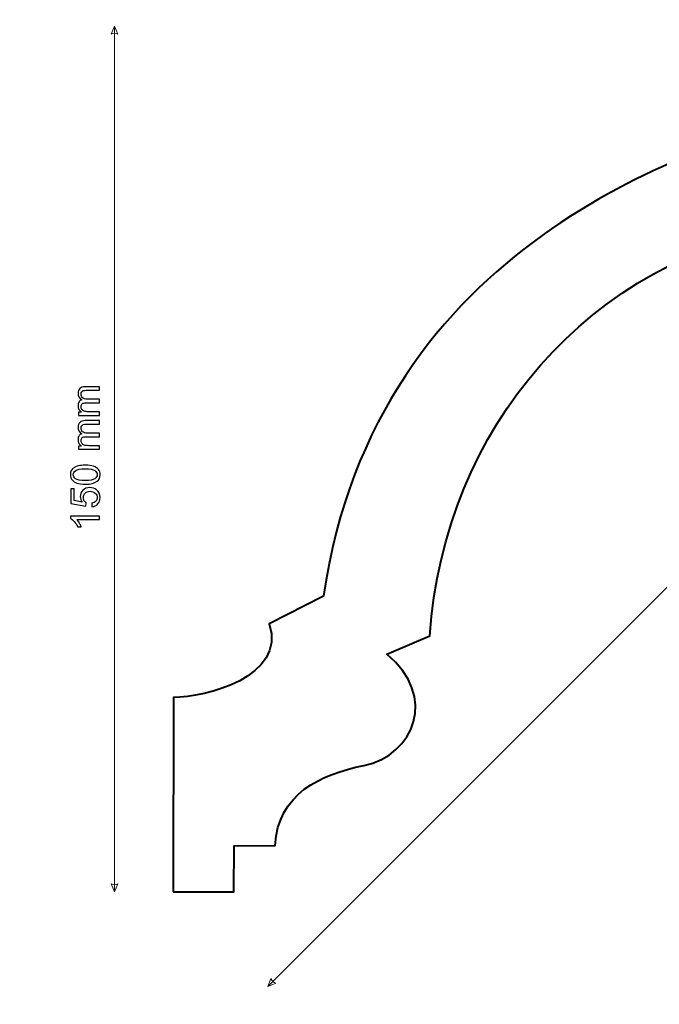
# Model space of a CAD drawing. Units: millimetres. Extents: x -148 to 148, y -105 to 105.
# Drawn here: x 34 to 90, y -33 to 52 of the extents above; entities that cross this region are included whole.
import ezdxf

# ---------------------------------------------------------------- set-up
doc = ezdxf.new("R2010")
doc.units = ezdxf.units.MM
doc.header["$MEASUREMENT"] = 0
doc.layers.add('Layer 1', color=7, linetype='Continuous')

msp = doc.modelspace()

# ---------------------------------------------------------------- linework, layer by layer
at = {"layer": 'Layer 1', "color": 250, "lineweight": 15}
msp.add_open_spline([(141.5001, 85.0001), (141.5001, 85.0001), (141.5001, -98.0001), (141.5001, -98.0001), (141.5001, -98.0001), (141.5001, -98.0001), (-141.5001, -98.0001), (-141.5001, -98.0001), (-141.5001, -98.0001), (-141.5001, -98.0001), (-141.5001, 85.0001), (-141.5001, 85.0001), (-141.5001, 85.0001), (-141.5001, 85.0001), (141.5001, 85.0001), (141.5001, 85.0001)], degree=3, knots=[0, 0, 0, 0, 0.25, 0.25, 0.25, 0.25, 0.5, 0.5, 0.5, 0.5, 0.75, 0.75, 0.75, 0.75, 1, 1, 1, 1], dxfattribs=at)
at = {"layer": 'Layer 1', "color": 51, "lineweight": 5}
for points in [[(42.5926, 51.313), (42.5926, 51.313), (42.3022, 50.6355), (42.3022, 50.6355), (42.3022, 50.6355), (42.4958, 50.7323), (42.6893, 50.7323), (42.8829, 50.6355), (42.8829, 50.6355), (42.8829, 50.6355), (42.5926, 51.313), (42.5926, 51.313)], [(42.5926, -23.6867), (42.5926, -23.6867), (42.3022, -23.0092), (42.3022, -23.0092), (42.3022, -23.0092), (42.4958, -23.106), (42.6893, -23.106), (42.8829, -23.0092), (42.8829, -23.0092), (42.8829, -23.0092), (42.5926, -23.6867), (42.5926, -23.6867)], [(55.8727, -31.887), (55.8727, -31.887), (56.1464, -31.2027), (56.1464, -31.2027), (56.1464, -31.2027), (56.2148, -31.4079), (56.3517, -31.5448), (56.5569, -31.6132), (56.5569, -31.6132), (56.5569, -31.6132), (55.8727, -31.887), (55.8727, -31.887)]]:
    msp.add_open_spline(points, degree=3, knots=[0, 0, 0, 0, 0.3333333, 0.3333333, 0.3333333, 0.3333333, 0.6666667, 0.6666667, 0.6666667, 0.6666667, 1, 1, 1, 1], dxfattribs=at)
for points in [[(42.5926, -23.6867), (42.5926, -23.6867), (42.5926, 51.313), (42.5926, 51.313)], [(55.8727, -31.887), (55.8727, -31.887), (130.8727, 43.113), (130.8727, 43.113)]]:
    msp.add_open_spline(points, degree=3, dxfattribs=at)
at = {"layer": 'Layer 1', "color": 7, "lineweight": 40}
msp.add_open_spline([(47.6731, -23.6868), (47.6731, -23.6868), (47.6978, -6.8548), (47.6978, -6.8548), (47.6978, -6.8548), (50.4438, -6.8724), (57.4885, -5.077), (56.0006, -0.4847), (56.0006, -0.4847), (56.0006, -0.4847), (60.6933, 1.9139), (60.6933, 1.9139), (60.6933, 1.9139), (65.1833, 32.7599), (93.1416, 40.6223), (101.5876, 43.4798), (101.5876, 43.4798), (101.5876, 43.4798), (106.506, 51.313), (106.506, 51.313), (106.506, 51.313), (106.506, 51.313), (122.6728, 51.313), (122.6728, 51.313), (122.6728, 51.313), (122.6728, 51.313), (122.6731, 46.0432), (122.6731, 46.0432), (122.6731, 46.0432), (118.7008, 46.0429), (116.4044, 45.1604), (116.1377, 42.8086), (116.1377, 42.8086), (116.1377, 42.8086), (113.544, 42.8087), (113.544, 42.8087), (113.544, 42.8087), (115.2265, 36.6139), (107.7135, 32.9258), (103.1307, 36.4954), (103.1307, 36.4954), (103.1307, 36.4954), (101.5759, 34.1389), (101.5759, 34.1389), (101.5759, 34.1389), (83.7263, 31.1674), (71.1078, 16.457), (69.9124, -1.5212), (69.9124, -1.5212), (69.9124, -1.5212), (66.1836, -3.1032), (66.1836, -3.1032), (66.1836, -3.1032), (70.6264, -6.7197), (68.5878, -11.8581), (64.1819, -12.7538), (64.1819, -12.7538), (60.4318, -13.5163), (56.7712, -15.176), (56.4977, -19.6835), (56.4977, -19.6835), (56.4977, -19.6835), (52.943, -19.6978), (52.943, -19.6978), (52.943, -19.6978), (52.943, -19.6978), (52.9425, -23.687), (52.9425, -23.687), (52.9425, -23.687), (52.9425, -23.687), (47.6731, -23.6868), (47.6731, -23.6868)], degree=3, knots=[0, 0, 0, 0, 0.0555556, 0.0555556, 0.0555556, 0.0555556, 0.1111111, 0.1111111, 0.1111111, 0.1111111, 0.1666667, 0.1666667, 0.1666667, 0.1666667, 0.2222222, 0.2222222, 0.2222222, 0.2222222, 0.2777778, 0.2777778, 0.2777778, 0.2777778, 0.3333333, 0.3333333, 0.3333333, 0.3333333, 0.3888889, 0.3888889, 0.3888889, 0.3888889, 0.4444444, 0.4444444, 0.4444444, 0.4444444, 0.5, 0.5, 0.5, 0.5, 0.5555556, 0.5555556, 0.5555556, 0.5555556, 0.6111111, 0.6111111, 0.6111111, 0.6111111, 0.6666667, 0.6666667, 0.6666667, 0.6666667, 0.7222222, 0.7222222, 0.7222222, 0.7222222, 0.7777778, 0.7777778, 0.7777778, 0.7777778, 0.8333333, 0.8333333, 0.8333333, 0.8333333, 0.8888889, 0.8888889, 0.8888889, 0.8888889, 0.9444444, 0.9444444, 0.9444444, 0.9444444, 1, 1, 1, 1], dxfattribs=at)
at = {"layer": 'Layer 1', "color": 51}
for points, knots in [([(41.2991, 17.5928), (41.2991, 17.5928), (39.4699, 17.5928), (39.4699, 17.5928), (39.4699, 17.5928), (39.4699, 17.5928), (39.4699, 17.8698), (39.4699, 17.8698), (39.4699, 17.8698), (39.4699, 17.8698), (39.7263, 17.8698), (39.7263, 17.8698), (39.7263, 17.8698), (39.6369, 17.9274), (39.5646, 18.0038), (39.5105, 18.0991), (39.5105, 18.0991), (39.4558, 18.1943), (39.4282, 18.3031), (39.4282, 18.4248), (39.4282, 18.4248), (39.4282, 18.56), (39.4564, 18.6712), (39.5129, 18.7576), (39.5129, 18.7576), (39.5693, 18.8446), (39.6475, 18.9058), (39.7486, 18.941), (39.7486, 18.941), (39.5352, 19.0863), (39.4282, 19.2744), (39.4282, 19.5061), (39.4282, 19.5061), (39.4282, 19.6878), (39.4788, 19.8271), (39.5793, 19.9247), (39.5793, 19.9247), (39.6798, 20.0223), (39.8345, 20.0711), (40.0432, 20.0711), (40.0432, 20.0711), (40.0432, 20.0711), (41.2991, 20.0711), (41.2991, 20.0711), (41.2991, 20.0711), (41.2991, 20.0711), (41.2991, 19.763), (41.2991, 19.763), (41.2991, 19.763), (41.2991, 19.763), (40.1467, 19.763), (40.1467, 19.763), (40.1467, 19.763), (40.0226, 19.763), (39.9333, 19.753), (39.8786, 19.733), (39.8786, 19.733), (39.8245, 19.7125), (39.7804, 19.676), (39.7469, 19.6237), (39.7469, 19.6237), (39.7139, 19.5708), (39.6969, 19.5084), (39.6969, 19.4373), (39.6969, 19.4373), (39.6969, 19.3085), (39.7398, 19.2021), (39.8257, 19.1168), (39.8257, 19.1168), (39.9109, 19.0322), (40.0479, 18.9893), (40.2361, 18.9893), (40.2361, 18.9893), (40.2361, 18.9893), (41.2991, 18.9893), (41.2991, 18.9893), (41.2991, 18.9893), (41.2991, 18.9893), (41.2991, 18.6794), (41.2991, 18.6794), (41.2991, 18.6794), (41.2991, 18.6794), (40.1108, 18.6794), (40.1108, 18.6794), (40.1108, 18.6794), (39.9726, 18.6794), (39.8692, 18.6541), (39.8004, 18.6035), (39.8004, 18.6035), (39.7316, 18.553), (39.6969, 18.4707), (39.6969, 18.3554), (39.6969, 18.3554), (39.6969, 18.2684), (39.7198, 18.1879), (39.7663, 18.1138), (39.7663, 18.1138), (39.8121, 18.0397), (39.8792, 17.9856), (39.9674, 17.9527), (39.9674, 17.9527), (40.0561, 17.9192), (40.1837, 17.9027), (40.3501, 17.9027), (40.3501, 17.9027), (40.3501, 17.9027), (41.2991, 17.9027), (41.2991, 17.9027), (41.2991, 17.9027), (41.2991, 17.9027), (41.2991, 17.5928), (41.2991, 17.5928)], [0, 0, 0, 0, 0.0357143, 0.0357143, 0.0357143, 0.0357143, 0.0714286, 0.0714286, 0.0714286, 0.0714286, 0.1071429, 0.1071429, 0.1071429, 0.1071429, 0.1428571, 0.1428571, 0.1428571, 0.1428571, 0.1785714, 0.1785714, 0.1785714, 0.1785714, 0.2142857, 0.2142857, 0.2142857, 0.2142857, 0.25, 0.25, 0.25, 0.25, 0.2857143, 0.2857143, 0.2857143, 0.2857143, 0.3214286, 0.3214286, 0.3214286, 0.3214286, 0.3571429, 0.3571429, 0.3571429, 0.3571429, 0.3928571, 0.3928571, 0.3928571, 0.3928571, 0.4285714, 0.4285714, 0.4285714, 0.4285714, 0.4642857, 0.4642857, 0.4642857, 0.4642857, 0.5, 0.5, 0.5, 0.5, 0.5357143, 0.5357143, 0.5357143, 0.5357143, 0.5714286, 0.5714286, 0.5714286, 0.5714286, 0.6071429, 0.6071429, 0.6071429, 0.6071429, 0.6428571, 0.6428571, 0.6428571, 0.6428571, 0.6785714, 0.6785714, 0.6785714, 0.6785714, 0.7142857, 0.7142857, 0.7142857, 0.7142857, 0.75, 0.75, 0.75, 0.75, 0.7857143, 0.7857143, 0.7857143, 0.7857143, 0.8214286, 0.8214286, 0.8214286, 0.8214286, 0.8571429, 0.8571429, 0.8571429, 0.8571429, 0.8928571, 0.8928571, 0.8928571, 0.8928571, 0.9285714, 0.9285714, 0.9285714, 0.9285714, 0.9642857, 0.9642857, 0.9642857, 0.9642857, 1, 1, 1, 1]), ([(41.2991, 14.6541), (41.2991, 14.6541), (39.4699, 14.6541), (39.4699, 14.6541), (39.4699, 14.6541), (39.4699, 14.6541), (39.4699, 14.9311), (39.4699, 14.9311), (39.4699, 14.9311), (39.4699, 14.9311), (39.7263, 14.9311), (39.7263, 14.9311), (39.7263, 14.9311), (39.6369, 14.9887), (39.5646, 15.0651), (39.5105, 15.1604), (39.5105, 15.1604), (39.4558, 15.2556), (39.4282, 15.3644), (39.4282, 15.4861), (39.4282, 15.4861), (39.4282, 15.6213), (39.4564, 15.7325), (39.5129, 15.8189), (39.5129, 15.8189), (39.5693, 15.9059), (39.6475, 15.9671), (39.7486, 16.0023), (39.7486, 16.0023), (39.5352, 16.1476), (39.4282, 16.3357), (39.4282, 16.5674), (39.4282, 16.5674), (39.4282, 16.7491), (39.4788, 16.8884), (39.5793, 16.986), (39.5793, 16.986), (39.6798, 17.0836), (39.8345, 17.1324), (40.0432, 17.1324), (40.0432, 17.1324), (40.0432, 17.1324), (41.2991, 17.1324), (41.2991, 17.1324), (41.2991, 17.1324), (41.2991, 17.1324), (41.2991, 16.8243), (41.2991, 16.8243), (41.2991, 16.8243), (41.2991, 16.8243), (40.1467, 16.8243), (40.1467, 16.8243), (40.1467, 16.8243), (40.0226, 16.8243), (39.9333, 16.8143), (39.8786, 16.7943), (39.8786, 16.7943), (39.8245, 16.7738), (39.7804, 16.7373), (39.7469, 16.685), (39.7469, 16.685), (39.7139, 16.6321), (39.6969, 16.5697), (39.6969, 16.4986), (39.6969, 16.4986), (39.6969, 16.3698), (39.7398, 16.2634), (39.8257, 16.1781), (39.8257, 16.1781), (39.9109, 16.0935), (40.0479, 16.0506), (40.2361, 16.0506), (40.2361, 16.0506), (40.2361, 16.0506), (41.2991, 16.0506), (41.2991, 16.0506), (41.2991, 16.0506), (41.2991, 16.0506), (41.2991, 15.7407), (41.2991, 15.7407), (41.2991, 15.7407), (41.2991, 15.7407), (40.1108, 15.7407), (40.1108, 15.7407), (40.1108, 15.7407), (39.9726, 15.7407), (39.8692, 15.7154), (39.8004, 15.6648), (39.8004, 15.6648), (39.7316, 15.6143), (39.6969, 15.532), (39.6969, 15.4167), (39.6969, 15.4167), (39.6969, 15.3297), (39.7198, 15.2492), (39.7663, 15.1751), (39.7663, 15.1751), (39.8121, 15.101), (39.8792, 15.0469), (39.9674, 15.014), (39.9674, 15.014), (40.0561, 14.9805), (40.1837, 14.964), (40.3501, 14.964), (40.3501, 14.964), (40.3501, 14.964), (41.2991, 14.964), (41.2991, 14.964), (41.2991, 14.964), (41.2991, 14.964), (41.2991, 14.6541), (41.2991, 14.6541)], [0, 0, 0, 0, 0.0357143, 0.0357143, 0.0357143, 0.0357143, 0.0714286, 0.0714286, 0.0714286, 0.0714286, 0.1071429, 0.1071429, 0.1071429, 0.1071429, 0.1428571, 0.1428571, 0.1428571, 0.1428571, 0.1785714, 0.1785714, 0.1785714, 0.1785714, 0.2142857, 0.2142857, 0.2142857, 0.2142857, 0.25, 0.25, 0.25, 0.25, 0.2857143, 0.2857143, 0.2857143, 0.2857143, 0.3214286, 0.3214286, 0.3214286, 0.3214286, 0.3571429, 0.3571429, 0.3571429, 0.3571429, 0.3928571, 0.3928571, 0.3928571, 0.3928571, 0.4285714, 0.4285714, 0.4285714, 0.4285714, 0.4642857, 0.4642857, 0.4642857, 0.4642857, 0.5, 0.5, 0.5, 0.5, 0.5357143, 0.5357143, 0.5357143, 0.5357143, 0.5714286, 0.5714286, 0.5714286, 0.5714286, 0.6071429, 0.6071429, 0.6071429, 0.6071429, 0.6428571, 0.6428571, 0.6428571, 0.6428571, 0.6785714, 0.6785714, 0.6785714, 0.6785714, 0.7142857, 0.7142857, 0.7142857, 0.7142857, 0.75, 0.75, 0.75, 0.75, 0.7857143, 0.7857143, 0.7857143, 0.7857143, 0.8214286, 0.8214286, 0.8214286, 0.8214286, 0.8571429, 0.8571429, 0.8571429, 0.8571429, 0.8928571, 0.8928571, 0.8928571, 0.8928571, 0.9285714, 0.9285714, 0.9285714, 0.9285714, 0.9642857, 0.9642857, 0.9642857, 0.9642857, 1, 1, 1, 1]), ([(40.0538, 11.6256), (39.7551, 11.6256), (39.5146, 11.6562), (39.3329, 11.7179), (39.3329, 11.7179), (39.1507, 11.7791), (39.0101, 11.8708), (38.9114, 11.9919), (38.9114, 11.9919), (38.8126, 12.113), (38.7638, 12.2653), (38.7638, 12.4488), (38.7638, 12.4488), (38.7638, 12.5846), (38.7908, 12.7033), (38.8455, 12.8057), (38.8455, 12.8057), (38.8996, 12.908), (38.9784, 12.992), (39.0813, 13.0591), (39.0813, 13.0591), (39.1842, 13.1255), (39.3094, 13.1778), (39.457, 13.2155), (39.457, 13.2155), (39.6046, 13.2537), (39.8033, 13.2725), (40.0538, 13.2725), (40.0538, 13.2725), (40.3501, 13.2725), (40.5888, 13.2419), (40.7711, 13.1814), (40.7711, 13.1814), (40.9534, 13.1202), (41.0939, 13.0291), (41.1933, 12.908), (41.1933, 12.908), (41.2926, 12.7868), (41.342, 12.634), (41.342, 12.4488), (41.342, 12.4488), (41.342, 12.2053), (41.255, 12.0142), (41.0804, 11.8755), (41.0804, 11.8755), (40.8705, 11.7091), (40.5277, 11.6256), (40.0538, 11.6256)], [0, 0, 0, 0, 0.0833333, 0.0833333, 0.0833333, 0.0833333, 0.1666667, 0.1666667, 0.1666667, 0.1666667, 0.25, 0.25, 0.25, 0.25, 0.3333333, 0.3333333, 0.3333333, 0.3333333, 0.4166667, 0.4166667, 0.4166667, 0.4166667, 0.5, 0.5, 0.5, 0.5, 0.5833333, 0.5833333, 0.5833333, 0.5833333, 0.6666667, 0.6666667, 0.6666667, 0.6666667, 0.75, 0.75, 0.75, 0.75, 0.8333333, 0.8333333, 0.8333333, 0.8333333, 0.9166667, 0.9166667, 0.9166667, 0.9166667, 1, 1, 1, 1]), ([(40.0538, 11.9443), (40.4683, 11.9443), (40.7441, 11.9931), (40.8816, 12.0901), (40.8816, 12.0901), (41.0186, 12.1871), (41.0874, 12.3065), (41.0874, 12.4488), (41.0874, 12.4488), (41.0874, 12.5916), (41.0181, 12.711), (40.8805, 12.808), (40.8805, 12.808), (40.7429, 12.905), (40.4671, 12.9538), (40.0538, 12.9538), (40.0538, 12.9538), (39.6381, 12.9538), (39.3617, 12.905), (39.2253, 12.808), (39.2253, 12.808), (39.0883, 12.711), (39.0201, 12.5905), (39.0201, 12.4458), (39.0201, 12.4458), (39.0201, 12.3029), (39.0807, 12.1895), (39.2012, 12.1042), (39.2012, 12.1042), (39.3547, 11.9978), (39.6393, 11.9443), (40.0538, 11.9443)], [0, 0, 0, 0, 0.125, 0.125, 0.125, 0.125, 0.25, 0.25, 0.25, 0.25, 0.375, 0.375, 0.375, 0.375, 0.5, 0.5, 0.5, 0.5, 0.625, 0.625, 0.625, 0.625, 0.75, 0.75, 0.75, 0.75, 0.875, 0.875, 0.875, 0.875, 1, 1, 1, 1]), ([(40.6376, 9.6636), (40.6376, 9.6636), (40.61, 9.9893), (40.61, 9.9893), (40.61, 9.9893), (40.7688, 10.0134), (40.8875, 10.0693), (40.9675, 10.1569), (40.9675, 10.1569), (41.0475, 10.2451), (41.0874, 10.3509), (41.0874, 10.475), (41.0874, 10.475), (41.0874, 10.6243), (41.031, 10.7508), (40.9187, 10.8536), (40.9187, 10.8536), (40.8058, 10.9571), (40.6565, 11.0089), (40.4707, 11.0089), (40.4707, 11.0089), (40.2937, 11.0089), (40.1543, 10.9595), (40.052, 10.8601), (40.052, 10.8601), (39.9497, 10.7607), (39.8986, 10.6308), (39.8986, 10.4697), (39.8986, 10.4697), (39.8986, 10.3698), (39.9215, 10.2798), (39.9668, 10.1992), (39.9668, 10.1992), (40.012, 10.1187), (40.0708, 10.0558), (40.1432, 10.0099), (40.1432, 10.0099), (40.1432, 10.0099), (40.1055, 9.7189), (40.1055, 9.7189), (40.1055, 9.7189), (40.1055, 9.7189), (38.8085, 9.9635), (38.8085, 9.9635), (38.8085, 9.9635), (38.8085, 9.9635), (38.8085, 11.2194), (38.8085, 11.2194), (38.8085, 11.2194), (38.8085, 11.2194), (39.1048, 11.2194), (39.1048, 11.2194), (39.1048, 11.2194), (39.1048, 11.2194), (39.1048, 10.2116), (39.1048, 10.2116), (39.1048, 10.2116), (39.1048, 10.2116), (39.7833, 10.0752), (39.7833, 10.0752), (39.7833, 10.0752), (39.6775, 10.2269), (39.6246, 10.3862), (39.6246, 10.5526), (39.6246, 10.5526), (39.6246, 10.7731), (39.701, 10.9589), (39.8539, 11.1106), (39.8539, 11.1106), (40.0067, 11.2623), (40.2031, 11.3381), (40.443, 11.3381), (40.443, 11.3381), (40.6717, 11.3381), (40.8693, 11.2711), (41.0357, 11.1382), (41.0357, 11.1382), (41.2397, 10.9759), (41.342, 10.7549), (41.342, 10.475), (41.342, 10.475), (41.342, 10.2451), (41.2779, 10.0575), (41.1492, 9.9123), (41.1492, 9.9123), (41.0204, 9.7671), (40.8499, 9.6842), (40.6376, 9.6636)], [0, 0, 0, 0, 0.0454545, 0.0454545, 0.0454545, 0.0454545, 0.0909091, 0.0909091, 0.0909091, 0.0909091, 0.1363636, 0.1363636, 0.1363636, 0.1363636, 0.1818182, 0.1818182, 0.1818182, 0.1818182, 0.2272727, 0.2272727, 0.2272727, 0.2272727, 0.2727273, 0.2727273, 0.2727273, 0.2727273, 0.3181818, 0.3181818, 0.3181818, 0.3181818, 0.3636364, 0.3636364, 0.3636364, 0.3636364, 0.4090909, 0.4090909, 0.4090909, 0.4090909, 0.4545455, 0.4545455, 0.4545455, 0.4545455, 0.5, 0.5, 0.5, 0.5, 0.5454545, 0.5454545, 0.5454545, 0.5454545, 0.5909091, 0.5909091, 0.5909091, 0.5909091, 0.6363636, 0.6363636, 0.6363636, 0.6363636, 0.6818182, 0.6818182, 0.6818182, 0.6818182, 0.7272727, 0.7272727, 0.7272727, 0.7272727, 0.7727273, 0.7727273, 0.7727273, 0.7727273, 0.8181818, 0.8181818, 0.8181818, 0.8181818, 0.8636364, 0.8636364, 0.8636364, 0.8636364, 0.9090909, 0.9090909, 0.9090909, 0.9090909, 0.9545455, 0.9545455, 0.9545455, 0.9545455, 1, 1, 1, 1]), ([(41.2991, 8.8693), (41.2991, 8.8693), (41.2991, 8.5594), (41.2991, 8.5594), (41.2991, 8.5594), (41.2991, 8.5594), (39.3235, 8.5594), (39.3235, 8.5594), (39.3235, 8.5594), (39.3947, 8.4848), (39.4658, 8.3872), (39.537, 8.2661), (39.537, 8.2661), (39.6081, 8.1443), (39.6616, 8.0356), (39.6969, 7.9391), (39.6969, 7.9391), (39.6969, 7.9391), (39.3976, 7.9391), (39.3976, 7.9391), (39.3976, 7.9391), (39.3159, 8.1126), (39.2171, 8.2643), (39.1013, 8.3942), (39.1013, 8.3942), (38.9849, 8.5236), (38.8726, 8.6159), (38.7638, 8.67), (38.7638, 8.67), (38.7638, 8.67), (38.7638, 8.8693), (38.7638, 8.8693), (38.7638, 8.8693), (38.7638, 8.8693), (41.2991, 8.8693), (41.2991, 8.8693)], [0, 0, 0, 0, 0.1111111, 0.1111111, 0.1111111, 0.1111111, 0.2222222, 0.2222222, 0.2222222, 0.2222222, 0.3333333, 0.3333333, 0.3333333, 0.3333333, 0.4444444, 0.4444444, 0.4444444, 0.4444444, 0.5555556, 0.5555556, 0.5555556, 0.5555556, 0.6666667, 0.6666667, 0.6666667, 0.6666667, 0.7777778, 0.7777778, 0.7777778, 0.7777778, 0.8888889, 0.8888889, 0.8888889, 0.8888889, 1, 1, 1, 1])]:
    msp.add_open_spline(points, degree=3, knots=knots, dxfattribs=at)

doc.saveas('drawing.dxf')
